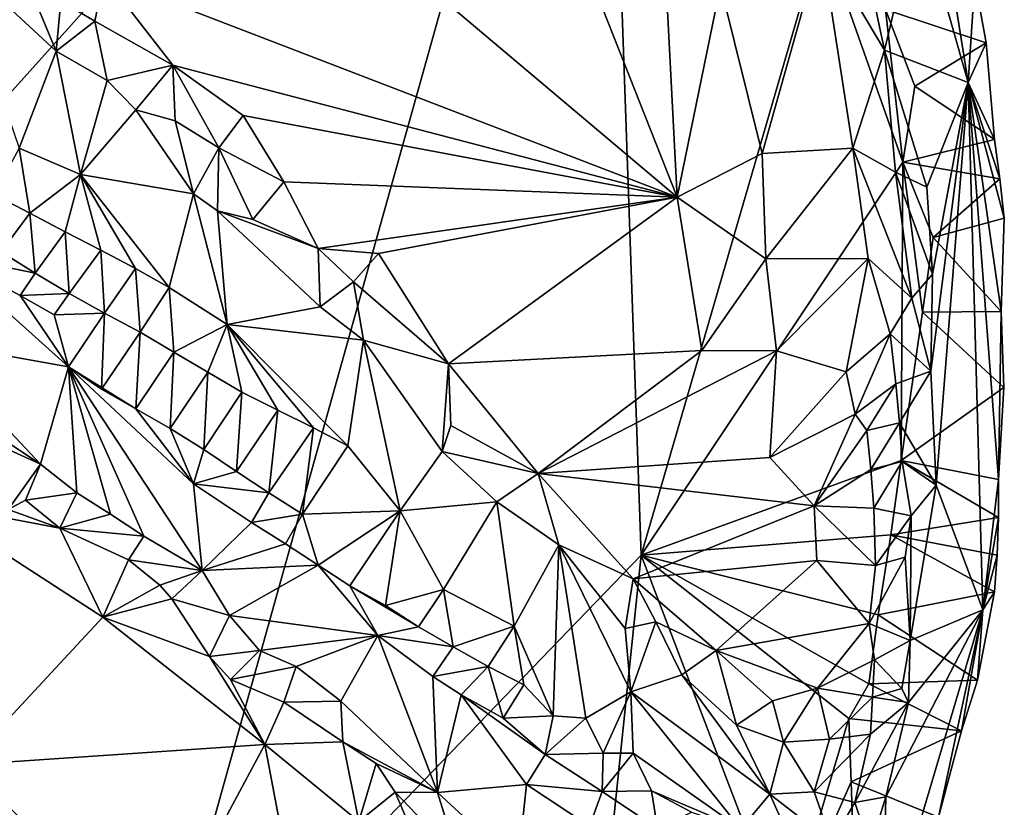
# Model space of a CAD drawing. Units: metres. Extents: x 28.15 to 30.91, y -14.66 to -11.89.
# Drawn here: x 30.66 to 30.91, y -14.48 to -14.28 of the extents above; entities that cross this region are included whole.
import ezdxf

# ---------------------------------------------------------------- set-up
doc = ezdxf.new("R2010")
doc.units = ezdxf.units.M

msp = doc.modelspace()

# ---------------------------------------------------------------- linework, layer by layer
at = {"layer": '1'}
for points in [[(30.15114, -14.37971, -0.24798), (30.52315, -13.7481, -0.25094), (30.68095, -13.78718, -0.252)], [(30.38845, -14.43626, -0.24956), (30.15114, -14.37971, -0.24798), (30.68095, -13.78718, -0.252)], [(30.38845, -14.43626, -0.24956), (30.68095, -13.78718, -0.252), (30.77183, -13.98547, -0.25366)], [(30.38845, -14.43626, -0.24956), (30.77183, -13.98547, -0.25366), (30.8048, -14.13687, -0.25397)], [(30.48885, -14.48901, -0.25), (30.38845, -14.43626, -0.24956), (30.8048, -14.13687, -0.25397)], [(30.48885, -14.48901, -0.25), (30.8048, -14.13687, -0.25397), (30.68991, -14.54739, -0.25084)], [(30.68991, -14.54739, -0.25084), (30.8048, -14.13687, -0.25397), (30.81467, -14.41804, -0.25262)], [(30.81467, -14.41804, -0.25262), (30.8048, -14.13687, -0.25397), (30.85995, -14.26201, -0.25428)], [(30.78371, -14.2271, -0.09556), (30.73746, -14.25549, -0.10156), (30.82369, -14.32831, -0.11628)], [(30.78371, -14.2271, -0.09556), (30.82369, -14.32831, -0.11628), (30.81896, -14.23794, -0.1039)], [(30.88583, -14.23209, -0.21675), (30.88418, -14.25578, -0.17833), (30.89661, -14.29958, -0.1942)], [(30.88583, -14.23209, -0.21675), (30.89661, -14.29958, -0.1942), (30.89829, -14.27395, -0.23212)], [(30.86364, -14.23493, -0.1323), (30.85973, -14.26471, -0.12005), (30.87564, -14.29142, -0.135)], [(30.86364, -14.23493, -0.1323), (30.87564, -14.29142, -0.135), (30.88418, -14.25578, -0.17833)], [(30.81896, -14.23794, -0.1039), (30.82369, -14.32831, -0.11628), (30.83451, -14.27526, -0.11093)], [(30.68007, -14.27297, -0.11271), (30.82369, -14.32831, -0.11628), (30.73746, -14.25549, -0.10156)], [(30.88418, -14.25578, -0.17833), (30.87564, -14.29142, -0.135), (30.89661, -14.29958, -0.1942)], [(30.81467, -14.41804, -0.25262), (30.85995, -14.26201, -0.25428), (30.88024, -14.31952, -0.2543)], [(30.88024, -14.31952, -0.2543), (30.85995, -14.26201, -0.25428), (30.87586, -14.28125, -0.25409)], [(30.83451, -14.27526, -0.11093), (30.84498, -14.31738, -0.11699), (30.85973, -14.26471, -0.12005)], [(30.85973, -14.26471, -0.12005), (30.84498, -14.31738, -0.11699), (30.86766, -14.31599, -0.12496)], [(30.85973, -14.26471, -0.12005), (30.86766, -14.31599, -0.12496), (30.87564, -14.29142, -0.135)], [(30.6423, -14.26785, -0.09611), (30.65876, -14.31601, -0.06897), (30.66802, -14.29173, -0.10462)], [(30.66068, -14.27401, -0.10867), (30.6423, -14.26785, -0.09611), (30.66802, -14.29173, -0.10462)], [(30.68007, -14.27297, -0.11271), (30.66922, -14.27912, -0.11141), (30.67768, -14.28415, -0.11389)], [(30.68007, -14.27297, -0.11271), (30.67768, -14.28415, -0.11389), (30.69724, -14.29522, -0.11786)], [(30.68007, -14.27297, -0.11271), (30.69724, -14.29522, -0.11786), (30.82369, -14.32831, -0.11628)], [(30.66068, -14.27401, -0.10867), (30.66802, -14.29173, -0.10462), (30.66922, -14.27912, -0.11141)], [(30.83451, -14.27526, -0.11093), (30.82369, -14.32831, -0.11628), (30.84498, -14.31738, -0.11699)], [(30.87586, -14.28125, -0.25409), (30.89829, -14.27395, -0.23212), (30.90109, -14.28964, -0.2345)], [(30.89829, -14.27395, -0.23212), (30.89661, -14.29958, -0.1942), (30.90109, -14.28964, -0.2345)], [(30.66922, -14.27912, -0.11141), (30.66802, -14.29173, -0.10462), (30.67768, -14.28415, -0.11389)], [(30.88024, -14.31952, -0.2543), (30.87586, -14.28125, -0.25409), (30.88322, -14.30044, -0.25374)], [(30.88322, -14.30044, -0.25374), (30.87586, -14.28125, -0.25409), (30.90109, -14.28964, -0.2345)], [(30.67768, -14.28415, -0.11389), (30.66802, -14.29173, -0.10462), (30.68085, -14.29908, -0.1107)], [(30.67768, -14.28415, -0.11389), (30.68085, -14.29908, -0.1107), (30.69724, -14.29522, -0.11786)], [(30.90324, -14.31381, -0.22561), (30.88322, -14.30044, -0.25374), (30.90109, -14.28964, -0.2345)], [(30.89661, -14.29958, -0.1942), (30.90324, -14.31381, -0.22561), (30.90109, -14.28964, -0.2345)], [(30.66802, -14.29173, -0.10462), (30.65876, -14.31601, -0.06897), (30.67412, -14.32257, -0.08163)], [(30.66802, -14.29173, -0.10462), (30.67412, -14.32257, -0.08163), (30.68085, -14.29908, -0.1107)], [(30.87564, -14.29142, -0.135), (30.86766, -14.31599, -0.12496), (30.87843, -14.32202, -0.13552)], [(30.87843, -14.32202, -0.13552), (30.88626, -14.32579, -0.15119), (30.87564, -14.29142, -0.135)], [(30.88626, -14.32579, -0.15119), (30.89661, -14.29958, -0.1942), (30.87564, -14.29142, -0.135)], [(30.68085, -14.29908, -0.1107), (30.68801, -14.30638, -0.11279), (30.69724, -14.29522, -0.11786)], [(30.69724, -14.29522, -0.11786), (30.68801, -14.30638, -0.11279), (30.69784, -14.30916, -0.11741)], [(30.69784, -14.30916, -0.11741), (30.70878, -14.31588, -0.12111), (30.69724, -14.29522, -0.11786)], [(30.69724, -14.29522, -0.11786), (30.70878, -14.31588, -0.12111), (30.71489, -14.30783, -0.12093)], [(30.69724, -14.29522, -0.11786), (30.71489, -14.30783, -0.12093), (30.82369, -14.32831, -0.11628)], [(30.68085, -14.29908, -0.1107), (30.67412, -14.32257, -0.08163), (30.68801, -14.30638, -0.11279)], [(30.90324, -14.31381, -0.22561), (30.88024, -14.31952, -0.2543), (30.88322, -14.30044, -0.25374)], [(30.89661, -14.29958, -0.1942), (30.88626, -14.32579, -0.15119), (30.88765, -14.34757, -0.15325)], [(30.88722, -14.37188, -0.15196), (30.88856, -14.40047, -0.16088), (30.89661, -14.29958, -0.1942)], [(30.88722, -14.37188, -0.15196), (30.89661, -14.29958, -0.1942), (30.88765, -14.34757, -0.15325)], [(30.89661, -14.29958, -0.1942), (30.88856, -14.40047, -0.16088), (30.90027, -14.43177, -0.21679)], [(30.89661, -14.29958, -0.1942), (30.90027, -14.43177, -0.21679), (30.90422, -14.39903, -0.22333)], [(30.9049, -14.35698, -0.22324), (30.89661, -14.29958, -0.1942), (30.90422, -14.39903, -0.22333)], [(30.90324, -14.31381, -0.22561), (30.89661, -14.29958, -0.1942), (30.90453, -14.32371, -0.22758)], [(30.89661, -14.29958, -0.1942), (30.90566, -14.33358, -0.22957), (30.90453, -14.32371, -0.22758)], [(30.90566, -14.33358, -0.22957), (30.89661, -14.29958, -0.1942), (30.9049, -14.35698, -0.22324)], [(30.68801, -14.30638, -0.11279), (30.67412, -14.32257, -0.08163), (30.70243, -14.32749, -0.11227)], [(30.68801, -14.30638, -0.11279), (30.70243, -14.32749, -0.11227), (30.69784, -14.30916, -0.11741)], [(30.70878, -14.31588, -0.12111), (30.72505, -14.32443, -0.12527), (30.71489, -14.30783, -0.12093)], [(30.71489, -14.30783, -0.12093), (30.72505, -14.32443, -0.12527), (30.82369, -14.32831, -0.11628)], [(30.70243, -14.32749, -0.11227), (30.70878, -14.31588, -0.12111), (30.69784, -14.30916, -0.11741)], [(30.88024, -14.31952, -0.2543), (30.90324, -14.31381, -0.22561), (30.90453, -14.32371, -0.22758)], [(30.65876, -14.31601, -0.06897), (30.65244, -14.32759, -0.06025), (30.66141, -14.33232, -0.06307)], [(30.65876, -14.31601, -0.06897), (30.66141, -14.33232, -0.06307), (30.67412, -14.32257, -0.08163)], [(30.70878, -14.31588, -0.12111), (30.70243, -14.32749, -0.11227), (30.70844, -14.33173, -0.11555)], [(30.70878, -14.31588, -0.12111), (30.70844, -14.33173, -0.11555), (30.71729, -14.33388, -0.12085)], [(30.70878, -14.31588, -0.12111), (30.71729, -14.33388, -0.12085), (30.72505, -14.32443, -0.12527)], [(30.84498, -14.31738, -0.11699), (30.82369, -14.32831, -0.11628), (30.84592, -14.34375, -0.12091)], [(30.84498, -14.31738, -0.11699), (30.84592, -14.34375, -0.12091), (30.86766, -14.31599, -0.12496)], [(30.86766, -14.31599, -0.12496), (30.84592, -14.34375, -0.12091), (30.87152, -14.34363, -0.12922)], [(30.86766, -14.31599, -0.12496), (30.87152, -14.34363, -0.12922), (30.88246, -14.35361, -0.1414)], [(30.87843, -14.32202, -0.13552), (30.86766, -14.31599, -0.12496), (30.88246, -14.35361, -0.1414)], [(30.81467, -14.41804, -0.25262), (30.88024, -14.31952, -0.2543), (30.87983, -14.3943, -0.25387)], [(30.87983, -14.3943, -0.25387), (30.88024, -14.31952, -0.2543), (30.88517, -14.35714, -0.25374)], [(30.88517, -14.35714, -0.25374), (30.88024, -14.31952, -0.2543), (30.88787, -14.33842, -0.25358)], [(30.88787, -14.33842, -0.25358), (30.88024, -14.31952, -0.2543), (30.90453, -14.32371, -0.22758)], [(30.67412, -14.32257, -0.08163), (30.66141, -14.33232, -0.06307), (30.67029, -14.33702, -0.06674)], [(30.67412, -14.32257, -0.08163), (30.67029, -14.33702, -0.06674), (30.67925, -14.3416, -0.07127)], [(30.68791, -14.34613, -0.0766), (30.67412, -14.32257, -0.08163), (30.67925, -14.3416, -0.07127)], [(30.67412, -14.32257, -0.08163), (30.68791, -14.34613, -0.0766), (30.69634, -14.35092, -0.08199)], [(30.67412, -14.32257, -0.08163), (30.69634, -14.35092, -0.08199), (30.70243, -14.32749, -0.11227)], [(30.87843, -14.32202, -0.13552), (30.88246, -14.35361, -0.1414), (30.88765, -14.34757, -0.15325)], [(30.88626, -14.32579, -0.15119), (30.87843, -14.32202, -0.13552), (30.88765, -14.34757, -0.15325)], [(30.72505, -14.32443, -0.12527), (30.71729, -14.33388, -0.12085), (30.73367, -14.34115, -0.12713)], [(30.72505, -14.32443, -0.12527), (30.73367, -14.34115, -0.12713), (30.82369, -14.32831, -0.11628)], [(30.88787, -14.33842, -0.25358), (30.90453, -14.32371, -0.22758), (30.90566, -14.33358, -0.22957)], [(30.65244, -14.32759, -0.06025), (30.65425, -14.342, -0.0621), (30.66141, -14.33232, -0.06307)], [(30.70243, -14.32749, -0.11227), (30.69634, -14.35092, -0.08199), (30.71086, -14.36019, -0.09014)], [(30.70243, -14.32749, -0.11227), (30.71086, -14.36019, -0.09014), (30.70844, -14.33173, -0.11555)], [(30.82369, -14.32831, -0.11628), (30.73367, -14.34115, -0.12713), (30.74879, -14.34238, -0.12842)], [(30.74879, -14.34238, -0.12842), (30.76637, -14.37009, -0.13512), (30.82369, -14.32831, -0.11628)], [(30.82369, -14.32831, -0.11628), (30.76637, -14.37009, -0.13512), (30.82988, -14.3667, -0.12556)], [(30.82369, -14.32831, -0.11628), (30.82988, -14.3667, -0.12556), (30.84592, -14.34375, -0.12091)], [(30.66141, -14.33232, -0.06307), (30.65425, -14.342, -0.0621), (30.66275, -14.3473, -0.06359)], [(30.66141, -14.33232, -0.06307), (30.66275, -14.3473, -0.06359), (30.67029, -14.33702, -0.06674)], [(30.71729, -14.33388, -0.12085), (30.70844, -14.33173, -0.11555), (30.73367, -14.34115, -0.12713)], [(30.70844, -14.33173, -0.11555), (30.71086, -14.36019, -0.09014), (30.73418, -14.35581, -0.12215)], [(30.73367, -14.34115, -0.12713), (30.70844, -14.33173, -0.11555), (30.73418, -14.35581, -0.12215)], [(30.9049, -14.35698, -0.22324), (30.88787, -14.33842, -0.25358), (30.90566, -14.33358, -0.22957)], [(30.67029, -14.33702, -0.06674), (30.66275, -14.3473, -0.06359), (30.67131, -14.35245, -0.06596)], [(30.67029, -14.33702, -0.06674), (30.67131, -14.35245, -0.06596), (30.67925, -14.3416, -0.07127)], [(30.88517, -14.35714, -0.25374), (30.88787, -14.33842, -0.25358), (30.9049, -14.35698, -0.22324)], [(30.63964, -14.34258, -0.07078), (30.63508, -14.36436, -0.10714), (30.67112, -14.37085, -0.08037)], [(30.63964, -14.34258, -0.07078), (30.66275, -14.3473, -0.06359), (30.65425, -14.342, -0.0621)], [(30.63964, -14.34258, -0.07078), (30.67112, -14.37085, -0.08037), (30.65901, -14.35294, -0.06814)], [(30.63964, -14.34258, -0.07078), (30.65901, -14.35294, -0.06814), (30.66275, -14.3473, -0.06359)], [(30.67925, -14.3416, -0.07127), (30.67131, -14.35245, -0.06596), (30.68013, -14.35734, -0.06866)], [(30.68791, -14.34613, -0.0766), (30.67925, -14.3416, -0.07127), (30.68013, -14.35734, -0.06866)], [(30.73367, -14.34115, -0.12713), (30.73418, -14.35581, -0.12215), (30.74252, -14.34953, -0.12846)], [(30.74879, -14.34238, -0.12842), (30.73367, -14.34115, -0.12713), (30.74252, -14.34953, -0.12846)], [(30.74879, -14.34238, -0.12842), (30.74252, -14.34953, -0.12846), (30.76637, -14.37009, -0.13512)], [(30.84592, -14.34375, -0.12091), (30.82988, -14.3667, -0.12556), (30.84858, -14.36681, -0.12572)], [(30.84592, -14.34375, -0.12091), (30.84858, -14.36681, -0.12572), (30.87152, -14.34363, -0.12922)], [(30.87152, -14.34363, -0.12922), (30.84858, -14.36681, -0.12572), (30.86602, -14.37209, -0.1301)], [(30.87152, -14.34363, -0.12922), (30.86602, -14.37209, -0.1301), (30.87707, -14.36256, -0.13558)], [(30.87152, -14.34363, -0.12922), (30.87707, -14.36256, -0.13558), (30.88246, -14.35361, -0.1414)], [(30.66275, -14.3473, -0.06359), (30.65901, -14.35294, -0.06814), (30.67131, -14.35245, -0.06596)], [(30.68791, -14.34613, -0.0766), (30.68013, -14.35734, -0.06866), (30.68907, -14.36209, -0.07146)], [(30.69634, -14.35092, -0.08199), (30.68791, -14.34613, -0.0766), (30.68907, -14.36209, -0.07146)], [(30.74252, -14.34953, -0.12846), (30.73418, -14.35581, -0.12215), (30.74509, -14.3641, -0.12588)], [(30.74252, -14.34953, -0.12846), (30.74509, -14.3641, -0.12588), (30.76637, -14.37009, -0.13512)], [(30.88765, -14.34757, -0.15325), (30.88246, -14.35361, -0.1414), (30.88722, -14.37188, -0.15196)], [(30.65901, -14.35294, -0.06814), (30.66755, -14.35779, -0.06933), (30.67131, -14.35245, -0.06596)], [(30.67131, -14.35245, -0.06596), (30.66755, -14.35779, -0.06933), (30.68013, -14.35734, -0.06866)], [(30.69634, -14.35092, -0.08199), (30.68907, -14.36209, -0.07146), (30.6975, -14.36716, -0.07473)], [(30.71086, -14.36019, -0.09014), (30.69634, -14.35092, -0.08199), (30.6975, -14.36716, -0.07473)], [(30.65901, -14.35294, -0.06814), (30.67112, -14.37085, -0.08037), (30.66755, -14.35779, -0.06933)], [(30.88246, -14.35361, -0.1414), (30.87707, -14.36256, -0.13558), (30.88722, -14.37188, -0.15196)], [(30.66755, -14.35779, -0.06933), (30.67112, -14.37085, -0.08037), (30.68013, -14.35734, -0.06866)], [(30.67112, -14.37085, -0.08037), (30.67936, -14.37638, -0.07976), (30.68013, -14.35734, -0.06866)], [(30.68013, -14.35734, -0.06866), (30.67936, -14.37638, -0.07976), (30.68907, -14.36209, -0.07146)], [(30.73418, -14.35581, -0.12215), (30.71086, -14.36019, -0.09014), (30.74509, -14.3641, -0.12588)], [(30.87983, -14.3943, -0.25387), (30.88517, -14.35714, -0.25374), (30.90557, -14.37601, -0.22907)], [(30.88517, -14.35714, -0.25374), (30.9049, -14.35698, -0.22324), (30.90557, -14.37601, -0.22907)], [(30.9049, -14.35698, -0.22324), (30.90422, -14.39903, -0.22333), (30.90557, -14.37601, -0.22907)], [(30.67936, -14.37638, -0.07976), (30.68797, -14.38136, -0.08044), (30.68907, -14.36209, -0.07146)], [(30.68907, -14.36209, -0.07146), (30.68797, -14.38136, -0.08044), (30.6975, -14.36716, -0.07473)], [(30.70607, -14.37215, -0.07789), (30.71086, -14.36019, -0.09014), (30.6975, -14.36716, -0.07473)], [(30.71086, -14.36019, -0.09014), (30.70607, -14.37215, -0.07789), (30.7146, -14.37715, -0.08169)], [(30.71086, -14.36019, -0.09014), (30.7146, -14.37715, -0.08169), (30.72357, -14.38172, -0.08629)], [(30.71086, -14.36019, -0.09014), (30.72357, -14.38172, -0.08629), (30.73249, -14.38613, -0.09225)], [(30.71086, -14.36019, -0.09014), (30.73249, -14.38613, -0.09225), (30.74111, -14.39059, -0.09914)], [(30.74509, -14.3641, -0.12588), (30.71086, -14.36019, -0.09014), (30.74111, -14.39059, -0.09914)], [(30.63508, -14.36436, -0.10714), (30.66408, -14.39524, -0.12164), (30.67112, -14.37085, -0.08037)], [(30.66408, -14.39524, -0.12164), (30.63508, -14.36436, -0.10714), (30.64878, -14.38515, -0.12112)], [(30.74111, -14.39059, -0.09914), (30.75423, -14.40692, -0.10224), (30.74509, -14.3641, -0.12588)], [(30.74509, -14.3641, -0.12588), (30.75423, -14.40692, -0.10224), (30.76477, -14.39207, -0.12784)], [(30.76637, -14.37009, -0.13512), (30.74509, -14.3641, -0.12588), (30.76477, -14.39207, -0.12784)], [(30.86602, -14.37209, -0.1301), (30.86831, -14.38265, -0.13253), (30.87707, -14.36256, -0.13558)], [(30.87707, -14.36256, -0.13558), (30.86831, -14.38265, -0.13253), (30.87851, -14.37511, -0.13831)], [(30.87707, -14.36256, -0.13558), (30.87851, -14.37511, -0.13831), (30.88722, -14.37188, -0.15196)], [(30.68797, -14.38136, -0.08044), (30.69661, -14.3863, -0.08097), (30.6975, -14.36716, -0.07473)], [(30.69661, -14.3863, -0.08097), (30.70607, -14.37215, -0.07789), (30.6975, -14.36716, -0.07473)], [(30.78887, -14.39753, -0.14104), (30.82988, -14.3667, -0.12556), (30.76637, -14.37009, -0.13512)], [(30.82988, -14.3667, -0.12556), (30.78887, -14.39753, -0.14104), (30.84858, -14.36681, -0.12572)], [(30.84858, -14.36681, -0.12572), (30.78887, -14.39753, -0.14104), (30.84693, -14.39359, -0.13277)], [(30.84858, -14.36681, -0.12572), (30.84693, -14.39359, -0.13277), (30.86602, -14.37209, -0.1301)], [(30.66408, -14.39524, -0.12164), (30.67323, -14.40238, -0.12138), (30.67112, -14.37085, -0.08037)], [(30.67323, -14.40238, -0.12138), (30.68164, -14.40779, -0.12138), (30.67112, -14.37085, -0.08037)], [(30.67112, -14.37085, -0.08037), (30.68164, -14.40779, -0.12138), (30.69002, -14.41327, -0.12112)], [(30.67112, -14.37085, -0.08037), (30.69002, -14.41327, -0.12112), (30.70462, -14.4219, -0.11948)], [(30.67112, -14.37085, -0.08037), (30.70462, -14.4219, -0.11948), (30.70241, -14.40013, -0.09154)], [(30.67936, -14.37638, -0.07976), (30.67112, -14.37085, -0.08037), (30.68797, -14.38136, -0.08044)], [(30.68797, -14.38136, -0.08044), (30.67112, -14.37085, -0.08037), (30.70241, -14.40013, -0.09154)], [(30.69661, -14.3863, -0.08097), (30.705, -14.39158, -0.08131), (30.70607, -14.37215, -0.07789)], [(30.70607, -14.37215, -0.07789), (30.705, -14.39158, -0.08131), (30.7146, -14.37715, -0.08169)], [(30.76637, -14.37009, -0.13512), (30.76477, -14.39207, -0.12784), (30.76694, -14.3855, -0.13296)], [(30.76637, -14.37009, -0.13512), (30.76694, -14.3855, -0.13296), (30.78887, -14.39753, -0.14104)], [(30.86602, -14.37209, -0.1301), (30.84693, -14.39359, -0.13277), (30.86831, -14.38265, -0.13253)], [(30.87851, -14.37511, -0.13831), (30.87939, -14.38488, -0.14066), (30.88722, -14.37188, -0.15196)], [(30.88722, -14.37188, -0.15196), (30.87939, -14.38488, -0.14066), (30.88856, -14.40047, -0.16088)], [(30.705, -14.39158, -0.08131), (30.71326, -14.39704, -0.08167), (30.7146, -14.37715, -0.08169)], [(30.7146, -14.37715, -0.08169), (30.71326, -14.39704, -0.08167), (30.72357, -14.38172, -0.08629)], [(30.86831, -14.38265, -0.13253), (30.87121, -14.38675, -0.13511), (30.87851, -14.37511, -0.13831)], [(30.87851, -14.37511, -0.13831), (30.87121, -14.38675, -0.13511), (30.87939, -14.38488, -0.14066)], [(30.90422, -14.39903, -0.22333), (30.87983, -14.3943, -0.25387), (30.90557, -14.37601, -0.22907)], [(30.68797, -14.38136, -0.08044), (30.70241, -14.40013, -0.09154), (30.69661, -14.3863, -0.08097)], [(30.71326, -14.39704, -0.08167), (30.72136, -14.40244, -0.0831), (30.72357, -14.38172, -0.08629)], [(30.72357, -14.38172, -0.08629), (30.72136, -14.40244, -0.0831), (30.73249, -14.38613, -0.09225)], [(30.86831, -14.38265, -0.13253), (30.84693, -14.39359, -0.13277), (30.85803, -14.40567, -0.13638)], [(30.86831, -14.38265, -0.13253), (30.85803, -14.40567, -0.13638), (30.87121, -14.38675, -0.13511)], [(30.64878, -14.38515, -0.12112), (30.65641, -14.3917, -0.12081), (30.66408, -14.39524, -0.12164)], [(30.69661, -14.3863, -0.08097), (30.70241, -14.40013, -0.09154), (30.705, -14.39158, -0.08131)], [(30.72136, -14.40244, -0.0831), (30.72975, -14.40773, -0.08519), (30.73249, -14.38613, -0.09225)], [(30.73249, -14.38613, -0.09225), (30.72975, -14.40773, -0.08519), (30.74111, -14.39059, -0.09914)], [(30.76694, -14.3855, -0.13296), (30.76477, -14.39207, -0.12784), (30.78887, -14.39753, -0.14104)], [(30.87121, -14.38675, -0.13511), (30.85803, -14.40567, -0.13638), (30.87225, -14.39656, -0.13723)], [(30.87121, -14.38675, -0.13511), (30.87225, -14.39656, -0.13723), (30.87939, -14.38488, -0.14066)], [(30.87939, -14.38488, -0.14066), (30.87225, -14.39656, -0.13723), (30.8801, -14.39458, -0.14318)], [(30.87939, -14.38488, -0.14066), (30.8801, -14.39458, -0.14318), (30.88856, -14.40047, -0.16088)], [(30.65641, -14.3917, -0.12081), (30.65602, -14.4066, -0.12557), (30.66408, -14.39524, -0.12164)], [(30.705, -14.39158, -0.08131), (30.70241, -14.40013, -0.09154), (30.71326, -14.39704, -0.08167)], [(30.72975, -14.40773, -0.08519), (30.75423, -14.40692, -0.10224), (30.74111, -14.39059, -0.09914)], [(30.76477, -14.39207, -0.12784), (30.75423, -14.40692, -0.10224), (30.77844, -14.40467, -0.13289)], [(30.76477, -14.39207, -0.12784), (30.77844, -14.40467, -0.13289), (30.78887, -14.39753, -0.14104)], [(30.78887, -14.39753, -0.14104), (30.85803, -14.40567, -0.13638), (30.84693, -14.39359, -0.13277)], [(30.87722, -14.41291, -0.25396), (30.81467, -14.41804, -0.25262), (30.87983, -14.3943, -0.25387)], [(30.90424, -14.40862, -0.22648), (30.87722, -14.41291, -0.25396), (30.87983, -14.3943, -0.25387)], [(30.90422, -14.39903, -0.22333), (30.90424, -14.40862, -0.22648), (30.87983, -14.3943, -0.25387)], [(30.65602, -14.4066, -0.12557), (30.66038, -14.40425, -0.12501), (30.66408, -14.39524, -0.12164)], [(30.66038, -14.40425, -0.12501), (30.67323, -14.40238, -0.12138), (30.66408, -14.39524, -0.12164)], [(30.85803, -14.40567, -0.13638), (30.87297, -14.40628, -0.13969), (30.87225, -14.39656, -0.13723)], [(30.87225, -14.39656, -0.13723), (30.87297, -14.40628, -0.13969), (30.8801, -14.39458, -0.14318)], [(30.87297, -14.40628, -0.13969), (30.8823, -14.40816, -0.14914), (30.8801, -14.39458, -0.14318)], [(30.8823, -14.40816, -0.14914), (30.88856, -14.40047, -0.16088), (30.8801, -14.39458, -0.14318)], [(30.70241, -14.40013, -0.09154), (30.72136, -14.40244, -0.0831), (30.71326, -14.39704, -0.08167)], [(30.77844, -14.40467, -0.13289), (30.79401, -14.41545, -0.13962), (30.78887, -14.39753, -0.14104)], [(30.78887, -14.39753, -0.14104), (30.79401, -14.41545, -0.13962), (30.81263, -14.42393, -0.14573)], [(30.78887, -14.39753, -0.14104), (30.81263, -14.42393, -0.14573), (30.85803, -14.40567, -0.13638)], [(30.90422, -14.39903, -0.22333), (30.90027, -14.43177, -0.21679), (30.90424, -14.40862, -0.22648)], [(30.70241, -14.40013, -0.09154), (30.70462, -14.4219, -0.11948), (30.71698, -14.40981, -0.09137)], [(30.70241, -14.40013, -0.09154), (30.71698, -14.40981, -0.09137), (30.72136, -14.40244, -0.0831)], [(30.88207, -14.4394, -0.15868), (30.90027, -14.43177, -0.21679), (30.88856, -14.40047, -0.16088)], [(30.88207, -14.4394, -0.15868), (30.88856, -14.40047, -0.16088), (30.8823, -14.40816, -0.14914)], [(30.66038, -14.40425, -0.12501), (30.65602, -14.4066, -0.12557), (30.66893, -14.41129, -0.12775)], [(30.66038, -14.40425, -0.12501), (30.66893, -14.41129, -0.12775), (30.67323, -14.40238, -0.12138)], [(30.67323, -14.40238, -0.12138), (30.66893, -14.41129, -0.12775), (30.68164, -14.40779, -0.12138)], [(30.72136, -14.40244, -0.0831), (30.71698, -14.40981, -0.09137), (30.72975, -14.40773, -0.08519)], [(30.63548, -14.40494, -0.12014), (30.64528, -14.47062, -0.11183), (30.67971, -14.43354, -0.13068)], [(30.65602, -14.4066, -0.12557), (30.63548, -14.40494, -0.12014), (30.66893, -14.41129, -0.12775)], [(30.66893, -14.41129, -0.12775), (30.63548, -14.40494, -0.12014), (30.67971, -14.43354, -0.13068)], [(30.75423, -14.40692, -0.10224), (30.76508, -14.42667, -0.10178), (30.77844, -14.40467, -0.13289)], [(30.77844, -14.40467, -0.13289), (30.76508, -14.42667, -0.10178), (30.7828, -14.43583, -0.11275)], [(30.77844, -14.40467, -0.13289), (30.7828, -14.43583, -0.11275), (30.79401, -14.41545, -0.13962)], [(30.81263, -14.42393, -0.14573), (30.8587, -14.41935, -0.14114), (30.85803, -14.40567, -0.13638)], [(30.85803, -14.40567, -0.13638), (30.8587, -14.41935, -0.14114), (30.87334, -14.42061, -0.14416)], [(30.87297, -14.40628, -0.13969), (30.85803, -14.40567, -0.13638), (30.87334, -14.42061, -0.14416)], [(30.87297, -14.40628, -0.13969), (30.87334, -14.42061, -0.14416), (30.8823, -14.40816, -0.14914)], [(30.68164, -14.40779, -0.12138), (30.66893, -14.41129, -0.12775), (30.69002, -14.41327, -0.12112)], [(30.71698, -14.40981, -0.09137), (30.72547, -14.41515, -0.09189), (30.72975, -14.40773, -0.08519)], [(30.72975, -14.40773, -0.08519), (30.72547, -14.41515, -0.09189), (30.73373, -14.42057, -0.0932)], [(30.72975, -14.40773, -0.08519), (30.73373, -14.42057, -0.0932), (30.75423, -14.40692, -0.10224)], [(30.73373, -14.42057, -0.0932), (30.7416, -14.42576, -0.09463), (30.75423, -14.40692, -0.10224)], [(30.7416, -14.42576, -0.09463), (30.75055, -14.43065, -0.09606), (30.75423, -14.40692, -0.10224)], [(30.75423, -14.40692, -0.10224), (30.75055, -14.43065, -0.09606), (30.76508, -14.42667, -0.10178)], [(30.8823, -14.40816, -0.14914), (30.87334, -14.42061, -0.14416), (30.8808, -14.41854, -0.15039)], [(30.90424, -14.40862, -0.22648), (30.90391, -14.418, -0.22994), (30.87722, -14.41291, -0.25396)], [(30.8808, -14.41854, -0.15039), (30.88207, -14.4394, -0.15868), (30.8823, -14.40816, -0.14914)], [(30.90027, -14.43177, -0.21679), (30.90391, -14.418, -0.22994), (30.90424, -14.40862, -0.22648)], [(30.66893, -14.41129, -0.12775), (30.67971, -14.43354, -0.13068), (30.68613, -14.41918, -0.12992)], [(30.69002, -14.41327, -0.12112), (30.66893, -14.41129, -0.12775), (30.68613, -14.41918, -0.12992)], [(30.71698, -14.40981, -0.09137), (30.70462, -14.4219, -0.11948), (30.72547, -14.41515, -0.09189)], [(30.68613, -14.41918, -0.12992), (30.70462, -14.4219, -0.11948), (30.69002, -14.41327, -0.12112)], [(30.87407, -14.43298, -0.25418), (30.81467, -14.41804, -0.25262), (30.87722, -14.41291, -0.25396)], [(30.87407, -14.43298, -0.25418), (30.87722, -14.41291, -0.25396), (30.90317, -14.42724, -0.2338)], [(30.90317, -14.42724, -0.2338), (30.87722, -14.41291, -0.25396), (30.90391, -14.418, -0.22994)], [(30.72547, -14.41515, -0.09189), (30.70462, -14.4219, -0.11948), (30.73373, -14.42057, -0.0932)], [(30.7828, -14.43583, -0.11275), (30.79263, -14.45828, -0.10955), (30.79401, -14.41545, -0.13962)], [(30.79401, -14.41545, -0.13962), (30.79263, -14.45828, -0.10955), (30.80074, -14.45893, -0.11416)], [(30.79401, -14.41545, -0.13962), (30.80074, -14.45893, -0.11416), (30.81203, -14.45227, -0.12963)], [(30.81263, -14.42393, -0.14573), (30.79401, -14.41545, -0.13962), (30.81062, -14.43642, -0.14066)], [(30.81062, -14.43642, -0.14066), (30.79401, -14.41545, -0.13962), (30.81203, -14.45227, -0.12963)], [(30.68991, -14.54739, -0.25084), (30.81467, -14.41804, -0.25262), (30.8009, -14.55053, -0.25157)], [(30.8009, -14.55053, -0.25157), (30.81467, -14.41804, -0.25262), (30.85071, -14.51251, -0.25274)], [(30.85071, -14.51251, -0.25274), (30.81467, -14.41804, -0.25262), (30.86669, -14.459, -0.25406)], [(30.81467, -14.41804, -0.25262), (30.87407, -14.43298, -0.25418), (30.87173, -14.45025, -0.25416)], [(30.86669, -14.459, -0.25406), (30.81467, -14.41804, -0.25262), (30.87173, -14.45025, -0.25416)], [(30.87334, -14.42061, -0.14416), (30.87181, -14.43516, -0.14784), (30.8808, -14.41854, -0.15039)], [(30.8808, -14.41854, -0.15039), (30.87181, -14.43516, -0.14784), (30.88207, -14.4394, -0.15868)], [(30.90027, -14.43177, -0.21679), (30.90317, -14.42724, -0.2338), (30.90391, -14.418, -0.22994)], [(30.68613, -14.41918, -0.12992), (30.67971, -14.43354, -0.13068), (30.69405, -14.42553, -0.12948)], [(30.68613, -14.41918, -0.12992), (30.69405, -14.42553, -0.12948), (30.70462, -14.4219, -0.11948)], [(30.70462, -14.4219, -0.11948), (30.71143, -14.43318, -0.12927), (30.73373, -14.42057, -0.0932)], [(30.73373, -14.42057, -0.0932), (30.71143, -14.43318, -0.12927), (30.74867, -14.43816, -0.10492)], [(30.73373, -14.42057, -0.0932), (30.74867, -14.43816, -0.10492), (30.7416, -14.42576, -0.09463)], [(30.81263, -14.42393, -0.14573), (30.83343, -14.44189, -0.14949), (30.8587, -14.41935, -0.14114)], [(30.8587, -14.41935, -0.14114), (30.83343, -14.44189, -0.14949), (30.87181, -14.43516, -0.14784)], [(30.87334, -14.42061, -0.14416), (30.8587, -14.41935, -0.14114), (30.87181, -14.43516, -0.14784)], [(30.69405, -14.42553, -0.12948), (30.69699, -14.42899, -0.13117), (30.70462, -14.4219, -0.11948)], [(30.70462, -14.4219, -0.11948), (30.69699, -14.42899, -0.13117), (30.71143, -14.43318, -0.12927)], [(30.81263, -14.42393, -0.14573), (30.81062, -14.43642, -0.14066), (30.81833, -14.43475, -0.14582)], [(30.81263, -14.42393, -0.14573), (30.81833, -14.43475, -0.14582), (30.83343, -14.44189, -0.14949)], [(30.69405, -14.42553, -0.12948), (30.67971, -14.43354, -0.13068), (30.69699, -14.42899, -0.13117)], [(30.75055, -14.43065, -0.09606), (30.7416, -14.42576, -0.09463), (30.75881, -14.43602, -0.09816)], [(30.7416, -14.42576, -0.09463), (30.74867, -14.43816, -0.10492), (30.75881, -14.43602, -0.09816)], [(30.69699, -14.42899, -0.13117), (30.67971, -14.43354, -0.13068), (30.70648, -14.44345, -0.13447)], [(30.69699, -14.42899, -0.13117), (30.70648, -14.44345, -0.13447), (30.71143, -14.43318, -0.12927)], [(30.75055, -14.43065, -0.09606), (30.75881, -14.43602, -0.09816), (30.76508, -14.42667, -0.10178)], [(30.76508, -14.42667, -0.10178), (30.75881, -14.43602, -0.09816), (30.76755, -14.44104, -0.10072)], [(30.76508, -14.42667, -0.10178), (30.76755, -14.44104, -0.10072), (30.7828, -14.43583, -0.11275)], [(30.89896, -14.44939, -0.23074), (30.87407, -14.43298, -0.25418), (30.90317, -14.42724, -0.2338)], [(30.90027, -14.43177, -0.21679), (30.89896, -14.44939, -0.23074), (30.90317, -14.42724, -0.2338)], [(30.67971, -14.43354, -0.13068), (30.64528, -14.47062, -0.11183), (30.7203, -14.46552, -0.13865)], [(30.67971, -14.43354, -0.13068), (30.7203, -14.46552, -0.13865), (30.70648, -14.44345, -0.13447)], [(30.71143, -14.43318, -0.12927), (30.70648, -14.44345, -0.13447), (30.71902, -14.44193, -0.13241)], [(30.71143, -14.43318, -0.12927), (30.71902, -14.44193, -0.13241), (30.74867, -14.43816, -0.10492)], [(30.87173, -14.45025, -0.25416), (30.87407, -14.43298, -0.25418), (30.89896, -14.44939, -0.23074)], [(30.87599, -14.47864, -0.17053), (30.8751, -14.51674, -0.18777), (30.90027, -14.43177, -0.21679)], [(30.8751, -14.51674, -0.18777), (30.88916, -14.48374, -0.22274), (30.90027, -14.43177, -0.21679)], [(30.88165, -14.45498, -0.16741), (30.87599, -14.47864, -0.17053), (30.90027, -14.43177, -0.21679)], [(30.88207, -14.4394, -0.15868), (30.88165, -14.45498, -0.16741), (30.90027, -14.43177, -0.21679)], [(30.90027, -14.43177, -0.21679), (30.88916, -14.48374, -0.22274), (30.89492, -14.4621, -0.22435)], [(30.90027, -14.43177, -0.21679), (30.89492, -14.4621, -0.22435), (30.89896, -14.44939, -0.23074)], [(30.75881, -14.43602, -0.09816), (30.74867, -14.43816, -0.10492), (30.76755, -14.44104, -0.10072)], [(30.7828, -14.43583, -0.11275), (30.76755, -14.44104, -0.10072), (30.77629, -14.4459, -0.10427)], [(30.7828, -14.43583, -0.11275), (30.77629, -14.4459, -0.10427), (30.78527, -14.45053, -0.108)], [(30.7828, -14.43583, -0.11275), (30.78527, -14.45053, -0.108), (30.79263, -14.45828, -0.10955)], [(30.81062, -14.43642, -0.14066), (30.81203, -14.45227, -0.12963), (30.81833, -14.43475, -0.14582)], [(30.81833, -14.43475, -0.14582), (30.81203, -14.45227, -0.12963), (30.82482, -14.44803, -0.14501)], [(30.81833, -14.43475, -0.14582), (30.82482, -14.44803, -0.14501), (30.83343, -14.44189, -0.14949)], [(30.83343, -14.44189, -0.14949), (30.85884, -14.45137, -0.15222), (30.87181, -14.43516, -0.14784)], [(30.87181, -14.43516, -0.14784), (30.85884, -14.45137, -0.15222), (30.87312, -14.44429, -0.15218)], [(30.87181, -14.43516, -0.14784), (30.87312, -14.44429, -0.15218), (30.88207, -14.4394, -0.15868)], [(30.74867, -14.43816, -0.10492), (30.71902, -14.44193, -0.13241), (30.72822, -14.44595, -0.13402)], [(30.74867, -14.43816, -0.10492), (30.72822, -14.44595, -0.13402), (30.73935, -14.45464, -0.13328)], [(30.74867, -14.43816, -0.10492), (30.73935, -14.45464, -0.13328), (30.76357, -14.47756, -0.13966)], [(30.74867, -14.43816, -0.10492), (30.76357, -14.47756, -0.13966), (30.76247, -14.44848, -0.10657)], [(30.74867, -14.43816, -0.10492), (30.76247, -14.44848, -0.10657), (30.76755, -14.44104, -0.10072)], [(30.76755, -14.44104, -0.10072), (30.76247, -14.44848, -0.10657), (30.77629, -14.4459, -0.10427)], [(30.87312, -14.44429, -0.15218), (30.87996, -14.45147, -0.16226), (30.88207, -14.4394, -0.15868)], [(30.88165, -14.45498, -0.16741), (30.88207, -14.4394, -0.15868), (30.87996, -14.45147, -0.16226)], [(30.70648, -14.44345, -0.13447), (30.71173, -14.44921, -0.13642), (30.71902, -14.44193, -0.13241)], [(30.70648, -14.44345, -0.13447), (30.7203, -14.46552, -0.13865), (30.71173, -14.44921, -0.13642)], [(30.71902, -14.44193, -0.13241), (30.71173, -14.44921, -0.13642), (30.72822, -14.44595, -0.13402)], [(30.83343, -14.44189, -0.14949), (30.82482, -14.44803, -0.14501), (30.83855, -14.46064, -0.14903)], [(30.83343, -14.44189, -0.14949), (30.83855, -14.46064, -0.14903), (30.84755, -14.45453, -0.15242)], [(30.83343, -14.44189, -0.14949), (30.84755, -14.45453, -0.15242), (30.85884, -14.45137, -0.15222)], [(30.71173, -14.44921, -0.13642), (30.72509, -14.45488, -0.13794), (30.72822, -14.44595, -0.13402)], [(30.72822, -14.44595, -0.13402), (30.72509, -14.45488, -0.13794), (30.73935, -14.45464, -0.13328)], [(30.76247, -14.44848, -0.10657), (30.76951, -14.45304, -0.10737), (30.77629, -14.4459, -0.10427)], [(30.77629, -14.4459, -0.10427), (30.76951, -14.45304, -0.10737), (30.78005, -14.4589, -0.10806)], [(30.77629, -14.4459, -0.10427), (30.78005, -14.4589, -0.10806), (30.78527, -14.45053, -0.108)], [(30.87312, -14.44429, -0.15218), (30.85884, -14.45137, -0.15222), (30.87259, -14.4536, -0.15584)], [(30.87996, -14.45147, -0.16226), (30.87312, -14.44429, -0.15218), (30.87259, -14.4536, -0.15584)], [(30.76247, -14.44848, -0.10657), (30.76357, -14.47756, -0.13966), (30.76951, -14.45304, -0.10737)], [(30.82482, -14.44803, -0.14501), (30.81203, -14.45227, -0.12963), (30.84691, -14.47797, -0.14624)], [(30.82482, -14.44803, -0.14501), (30.84691, -14.47797, -0.14624), (30.83855, -14.46064, -0.14903)], [(30.71173, -14.44921, -0.13642), (30.7203, -14.46552, -0.13865), (30.72509, -14.45488, -0.13794)], [(30.78527, -14.45053, -0.108), (30.78005, -14.4589, -0.10806), (30.79263, -14.45828, -0.10955)], [(30.86669, -14.459, -0.25406), (30.87173, -14.45025, -0.25416), (30.89492, -14.4621, -0.22435)], [(30.89492, -14.4621, -0.22435), (30.87173, -14.45025, -0.25416), (30.89896, -14.44939, -0.23074)], [(30.76951, -14.45304, -0.10737), (30.76357, -14.47756, -0.13966), (30.78592, -14.47555, -0.12033)], [(30.78005, -14.4589, -0.10806), (30.76951, -14.45304, -0.10737), (30.79061, -14.46796, -0.11217)], [(30.76951, -14.45304, -0.10737), (30.78592, -14.47555, -0.12033), (30.79061, -14.46796, -0.11217)], [(30.80074, -14.45893, -0.11416), (30.80514, -14.4677, -0.11421), (30.81203, -14.45227, -0.12963)], [(30.81203, -14.45227, -0.12963), (30.80514, -14.4677, -0.11421), (30.81266, -14.46763, -0.11887)], [(30.81203, -14.45227, -0.12963), (30.81266, -14.46763, -0.11887), (30.83959, -14.48661, -0.13144)], [(30.81203, -14.45227, -0.12963), (30.83959, -14.48661, -0.13144), (30.84691, -14.47797, -0.14624)], [(30.84755, -14.45453, -0.15242), (30.85036, -14.46492, -0.15318), (30.85884, -14.45137, -0.15222)], [(30.85884, -14.45137, -0.15222), (30.85036, -14.46492, -0.15318), (30.86189, -14.46413, -0.15572)], [(30.85884, -14.45137, -0.15222), (30.86189, -14.46413, -0.15572), (30.87259, -14.4536, -0.15584)], [(30.86189, -14.46413, -0.15572), (30.87213, -14.46294, -0.15943), (30.87259, -14.4536, -0.15584)], [(30.87213, -14.46294, -0.15943), (30.88165, -14.45498, -0.16741), (30.87259, -14.4536, -0.15584)], [(30.87259, -14.4536, -0.15584), (30.88165, -14.45498, -0.16741), (30.87996, -14.45147, -0.16226)], [(30.72509, -14.45488, -0.13794), (30.7203, -14.46552, -0.13865), (30.73984, -14.46483, -0.13954)], [(30.72509, -14.45488, -0.13794), (30.73984, -14.46483, -0.13954), (30.73935, -14.45464, -0.13328)], [(30.73935, -14.45464, -0.13328), (30.73984, -14.46483, -0.13954), (30.76357, -14.47756, -0.13966)], [(30.84755, -14.45453, -0.15242), (30.83855, -14.46064, -0.14903), (30.85036, -14.46492, -0.15318)], [(30.87599, -14.47864, -0.17053), (30.88165, -14.45498, -0.16741), (30.86818, -14.48, -0.1614)], [(30.86818, -14.48, -0.1614), (30.88165, -14.45498, -0.16741), (30.87213, -14.46294, -0.15943)], [(30.78005, -14.4589, -0.10806), (30.79061, -14.46796, -0.11217), (30.79263, -14.45828, -0.10955)], [(30.79263, -14.45828, -0.10955), (30.79061, -14.46796, -0.11217), (30.80074, -14.45893, -0.11416)], [(30.80074, -14.45893, -0.11416), (30.79061, -14.46796, -0.11217), (30.80514, -14.4677, -0.11421)], [(30.83855, -14.46064, -0.14903), (30.84691, -14.47797, -0.14624), (30.85036, -14.46492, -0.15318)], [(30.85071, -14.51251, -0.25274), (30.86669, -14.459, -0.25406), (30.86732, -14.47489, -0.25357)], [(30.86732, -14.47489, -0.25357), (30.86669, -14.459, -0.25406), (30.89492, -14.4621, -0.22435)], [(30.86189, -14.46413, -0.15572), (30.85798, -14.47733, -0.15424), (30.87213, -14.46294, -0.15943)], [(30.85798, -14.47733, -0.15424), (30.86818, -14.48, -0.1614), (30.87213, -14.46294, -0.15943)], [(30.88916, -14.48374, -0.22274), (30.86732, -14.47489, -0.25357), (30.89492, -14.4621, -0.22435)], [(30.64528, -14.47062, -0.11183), (30.69276, -14.517, -0.1202), (30.7203, -14.46552, -0.13865)], [(30.7203, -14.46552, -0.13865), (30.69276, -14.517, -0.1202), (30.73152, -14.52475, -0.13007)], [(30.7203, -14.46552, -0.13865), (30.74386, -14.48483, -0.14261), (30.73984, -14.46483, -0.13954)], [(30.73152, -14.52475, -0.13007), (30.74386, -14.48483, -0.14261), (30.7203, -14.46552, -0.13865)], [(30.73984, -14.46483, -0.13954), (30.74386, -14.48483, -0.14261), (30.74823, -14.47025, -0.14023)], [(30.73984, -14.46483, -0.13954), (30.74823, -14.47025, -0.14023), (30.76357, -14.47756, -0.13966)], [(30.85036, -14.46492, -0.15318), (30.84691, -14.47797, -0.14624), (30.85798, -14.47733, -0.15424)], [(30.85036, -14.46492, -0.15318), (30.85798, -14.47733, -0.15424), (30.86189, -14.46413, -0.15572)], [(30.79061, -14.46796, -0.11217), (30.78592, -14.47555, -0.12033), (30.8049, -14.47726, -0.11586)], [(30.79061, -14.46796, -0.11217), (30.8049, -14.47726, -0.11586), (30.80514, -14.4677, -0.11421)], [(30.80514, -14.4677, -0.11421), (30.8049, -14.47726, -0.11586), (30.81266, -14.46763, -0.11887)], [(30.81266, -14.46763, -0.11887), (30.8049, -14.47726, -0.11586), (30.81726, -14.47714, -0.11864)], [(30.81266, -14.46763, -0.11887), (30.81726, -14.47714, -0.11864), (30.83959, -14.48661, -0.13144)], [(30.59573, -14.4974, -0.10049), (30.69276, -14.517, -0.1202), (30.64528, -14.47062, -0.11183)], [(30.74823, -14.47025, -0.14023), (30.74386, -14.48483, -0.14261), (30.75303, -14.47745, -0.14305)], [(30.76357, -14.47756, -0.13966), (30.74823, -14.47025, -0.14023), (30.75303, -14.47745, -0.14305)], [(30.76357, -14.47756, -0.13966), (30.7837, -14.49604, -0.14142), (30.78592, -14.47555, -0.12033)], [(30.7837, -14.49604, -0.14142), (30.80166, -14.48599, -0.1215), (30.78592, -14.47555, -0.12033)], [(30.78592, -14.47555, -0.12033), (30.80166, -14.48599, -0.1215), (30.8049, -14.47726, -0.11586)], [(30.86776, -14.4899, -0.25233), (30.85071, -14.51251, -0.25274), (30.86732, -14.47489, -0.25357)], [(30.86776, -14.4899, -0.25233), (30.86732, -14.47489, -0.25357), (30.88916, -14.48374, -0.22274)], [(30.76517, -14.50623, -0.14591), (30.75303, -14.47745, -0.14305), (30.74386, -14.48483, -0.14261)], [(30.75303, -14.47745, -0.14305), (30.76517, -14.50623, -0.14591), (30.7687, -14.49387, -0.14542)], [(30.75303, -14.47745, -0.14305), (30.7687, -14.49387, -0.14542), (30.76357, -14.47756, -0.13966)], [(30.7687, -14.49387, -0.14542), (30.7837, -14.49604, -0.14142), (30.76357, -14.47756, -0.13966)], [(30.80166, -14.48599, -0.1215), (30.81875, -14.48654, -0.11984), (30.8049, -14.47726, -0.11586)], [(30.8049, -14.47726, -0.11586), (30.81875, -14.48654, -0.11984), (30.81726, -14.47714, -0.11864)], [(30.81726, -14.47714, -0.11864), (30.81875, -14.48654, -0.11984), (30.82728, -14.48248, -0.12333)], [(30.83959, -14.48661, -0.13144), (30.81726, -14.47714, -0.11864), (30.82728, -14.48248, -0.12333)], [(30.83959, -14.48661, -0.13144), (30.85193, -14.48913, -0.14461), (30.84691, -14.47797, -0.14624)], [(30.84691, -14.47797, -0.14624), (30.86243, -14.48999, -0.15504), (30.85798, -14.47733, -0.15424)], [(30.85193, -14.48913, -0.14461), (30.86243, -14.48999, -0.15504), (30.84691, -14.47797, -0.14624)], [(30.85798, -14.47733, -0.15424), (30.86243, -14.48999, -0.15504), (30.86818, -14.48, -0.1614)], [(30.86243, -14.48999, -0.15504), (30.87207, -14.49139, -0.16897), (30.86818, -14.48, -0.1614)], [(30.87207, -14.49139, -0.16897), (30.87599, -14.47864, -0.17053), (30.86818, -14.48, -0.1614)], [(30.87207, -14.49139, -0.16897), (30.8751, -14.51674, -0.18777), (30.87599, -14.47864, -0.17053)]]:
    msp.add_3dface(points, dxfattribs=at)

doc.saveas('drawing.dxf')
